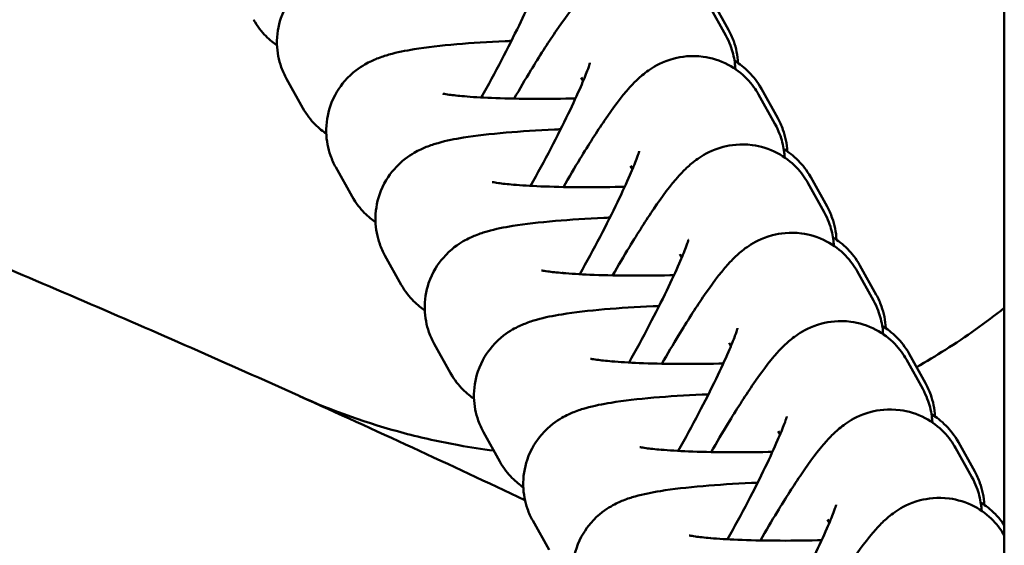
# Model space of a CAD drawing. Units: millimetres. Extents: x 0 to 8430, y 0 to 6303.
# Drawn here: x 4571 to 4611, y 2506 to 2527 of the extents above; entities that cross this region are included whole.
import ezdxf

# ---------------------------------------------------------------- set-up
doc = ezdxf.new("R2010")
doc.units = ezdxf.units.MM
doc.layers.add('MD_Visible', color=7, linetype='Continuous', lineweight=50)

# ---------------------------------------------------------------- blocks, each defined once
blk = doc.blocks.new('CustomObjectsInViewport8_0')
at = {"layer": 'MD_Visible'}
for p, q in [((1641.758, 1549.256), (1640.557, 1548.586)), ((1638.145, 1547.241), (1636.944, 1546.571)), ((1634.531, 1545.226), (1633.33, 1544.556)), ((1630.918, 1543.21), (1629.717, 1542.54)), ((1641.067, 1542), (1641.037, 1541.984)), ((1627.305, 1541.195), (1626.103, 1540.525)), ((1637.454, 1539.985), (1637.424, 1539.969)), ((1623.691, 1539.18), (1622.49, 1538.51)), ((1633.84, 1537.97), (1633.81, 1537.953)), ((1641.802, 1537.19), (1641.665, 1537.114)), ((1630.227, 1535.955), (1630.197, 1535.938)), ((1638.189, 1535.175), (1638.052, 1535.099)), ((1626.614, 1533.94), (1626.583, 1533.923)), ((1634.575, 1533.16), (1634.438, 1533.084)), ((1623, 1531.925), (1622.97, 1531.908)), ((1644.724, 1531.95), (1643.523, 1531.28)), ((1643.757, 1531.166), (1644.958, 1531.836)), ((1630.962, 1531.145), (1630.825, 1531.068)), ((1641.111, 1529.935), (1639.91, 1529.265)), ((1640.143, 1529.151), (1641.344, 1529.82)), ((1627.348, 1529.13), (1627.212, 1529.053)), ((1637.498, 1527.92), (1636.296, 1527.25)), ((1636.53, 1527.135), (1637.731, 1527.805)), ((1623.735, 1527.115), (1623.598, 1527.038)), ((1633.884, 1525.905), (1632.683, 1525.235)), ((1632.916, 1525.12), (1634.118, 1525.79)), ((1630.271, 1523.89), (1629.07, 1523.22)), ((1629.303, 1523.105), (1630.504, 1523.775)), ((1626.657, 1521.874), (1625.456, 1521.204)), ((1625.69, 1521.09), (1626.891, 1521.76)), ((4091.259, 1519.882), (931.259, 1519.882))]:
    blk.add_line(p, q, dxfattribs=at)
for points, knots in [([(1628.797, 1548.766), (1630.106, 1551.673), (1631.394, 1554.6), (1632.662, 1557.551), (1633.296, 1559.027), (1633.926, 1560.509), (1634.55, 1561.998), (1634.719, 1562.401), (1634.888, 1562.804), (1635.056, 1563.207), (1635.198, 1563.548), (1635.339, 1563.889), (1635.481, 1564.232), (1635.636, 1564.606), (1635.791, 1564.981), (1635.945, 1565.356), (1636.075, 1565.671), (1636.205, 1565.988), (1636.334, 1566.304), (1636.36, 1566.365), (1636.385, 1566.427), (1636.41, 1566.489)], [0, 0, 0, 0, 0.01110288, 0.01110288, 0.01110288, 0.01665322, 0.01665322, 0.01665322, 0.01815377, 0.01815377, 0.01815377, 0.01942306, 0.01942306, 0.01942306, 0.02081128, 0.02081128, 0.02081128, 0.02197732, 0.02197732, 0.02197732, 0.02220455, 0.02220455, 0.02220455, 0.02220455]), ([(1644.17, 1550.601), (1643.882, 1550.441), (1643.669, 1550.264), (1643.332, 1549.933), (1643.212, 1549.778), (1643.117, 1549.642)], [4.71238898, 4.71238898, 4.71238898, 4.71238898, 4.75296916, 4.75296916, 4.79592394, 4.79592394, 4.79592394, 4.79592394]), ([(1646.917, 1542.067), (1646.914, 1542.15), (1646.911, 1542.234), (1646.875, 1543.015), (1646.833, 1543.685), (1646.724, 1544.946), (1646.658, 1545.527), (1646.516, 1546.405), (1646.455, 1546.728), (1646.312, 1547.231), (1646.264, 1547.385), (1646.134, 1547.707), (1646.065, 1547.866), (1645.823, 1548.281), (1645.653, 1548.558), (1645.026, 1549.099), (1644.691, 1549.329), (1643.916, 1549.59), (1643.544, 1549.653), (1642.84, 1549.635), (1642.512, 1549.569), (1642.056, 1549.407), (1641.898, 1549.334), (1641.758, 1549.256)], [3.318587, 3.318587, 3.318587, 3.318587, 3.358714, 3.358714, 3.697121, 3.697121, 4.054793, 4.054793, 4.303124, 4.303124, 4.40544, 4.40544, 4.485012, 4.485012, 4.571615, 4.571615, 4.624424, 4.624424, 4.660464, 4.660464, 4.692663, 4.692663, 4.712389, 4.712389, 4.712389, 4.712389]), ([(1626.548, 1540.774), (1626.609, 1541.252), (1626.682, 1541.73), (1626.901, 1542.957), (1627.067, 1543.703), (1627.653, 1545.916), (1628.163, 1547.358), (1628.797, 1548.766)], [0.029246138, 0.029246138, 0.029246138, 0.029246138, 0.030727763, 0.030727763, 0.033091437, 0.033091437, 0.037818785, 0.037818785, 0.037818785, 0.037818785]), ([(1640.557, 1548.586), (1640.269, 1548.425), (1640.056, 1548.249), (1639.719, 1547.918), (1639.598, 1547.763), (1639.504, 1547.627)], [4.71238898, 4.71238898, 4.71238898, 4.71238898, 4.75296916, 4.75296916, 4.79592394, 4.79592394, 4.79592394, 4.79592394]), ([(1643.304, 1540.052), (1643.301, 1540.135), (1643.297, 1540.219), (1643.262, 1541), (1643.219, 1541.67), (1643.11, 1542.931), (1643.044, 1543.512), (1642.903, 1544.39), (1642.842, 1544.713), (1642.699, 1545.216), (1642.65, 1545.37), (1642.521, 1545.692), (1642.452, 1545.851), (1642.209, 1546.266), (1642.04, 1546.542), (1641.413, 1547.084), (1641.078, 1547.314), (1640.302, 1547.575), (1639.931, 1547.638), (1639.226, 1547.62), (1638.899, 1547.554), (1638.442, 1547.392), (1638.285, 1547.319), (1638.145, 1547.241)], [3.318587, 3.318587, 3.318587, 3.318587, 3.358714, 3.358714, 3.697121, 3.697121, 4.054793, 4.054793, 4.303124, 4.303124, 4.40544, 4.40544, 4.485012, 4.485012, 4.571615, 4.571615, 4.624424, 4.624424, 4.660464, 4.660464, 4.692663, 4.692663, 4.712389, 4.712389, 4.712389, 4.712389]), ([(1636.944, 1546.571), (1636.656, 1546.41), (1636.442, 1546.233), (1636.105, 1545.902), (1635.985, 1545.748), (1635.89, 1545.612)], [4.71238898, 4.71238898, 4.71238898, 4.71238898, 4.75296916, 4.75296916, 4.79592394, 4.79592394, 4.79592394, 4.79592394]), ([(1639.691, 1538.037), (1639.687, 1538.12), (1639.684, 1538.203), (1639.649, 1538.985), (1639.606, 1539.655), (1639.497, 1540.916), (1639.431, 1541.497), (1639.29, 1542.374), (1639.228, 1542.698), (1639.085, 1543.201), (1639.037, 1543.354), (1638.908, 1543.677), (1638.838, 1543.835), (1638.596, 1544.251), (1638.427, 1544.527), (1637.799, 1545.068), (1637.464, 1545.299), (1636.689, 1545.56), (1636.318, 1545.623), (1635.613, 1545.605), (1635.285, 1545.539), (1634.829, 1545.377), (1634.671, 1545.304), (1634.531, 1545.226)], [3.318587, 3.318587, 3.318587, 3.318587, 3.358714, 3.358714, 3.697121, 3.697121, 4.054793, 4.054793, 4.303124, 4.303124, 4.40544, 4.40544, 4.485012, 4.485012, 4.571615, 4.571615, 4.624424, 4.624424, 4.660464, 4.660464, 4.692663, 4.692663, 4.712389, 4.712389, 4.712389, 4.712389]), ([(1633.33, 1544.556), (1633.042, 1544.395), (1632.829, 1544.218), (1632.492, 1543.887), (1632.372, 1543.733), (1632.277, 1543.596)], [4.71238898, 4.71238898, 4.71238898, 4.71238898, 4.75296916, 4.75296916, 4.79592394, 4.79592394, 4.79592394, 4.79592394]), ([(1636.077, 1536.021), (1636.074, 1536.105), (1636.07, 1536.188), (1636.035, 1536.97), (1635.993, 1537.64), (1635.884, 1538.901), (1635.817, 1539.481), (1635.676, 1540.359), (1635.615, 1540.683), (1635.472, 1541.186), (1635.423, 1541.339), (1635.294, 1541.662), (1635.225, 1541.82), (1634.982, 1542.236), (1634.813, 1542.512), (1634.186, 1543.053), (1633.851, 1543.284), (1633.075, 1543.545), (1632.704, 1543.608), (1632, 1543.59), (1631.672, 1543.524), (1631.215, 1543.362), (1631.058, 1543.288), (1630.918, 1543.21)], [3.318587, 3.318587, 3.318587, 3.318587, 3.358714, 3.358714, 3.697121, 3.697121, 4.054793, 4.054793, 4.303124, 4.303124, 4.40544, 4.40544, 4.485012, 4.485012, 4.571615, 4.571615, 4.624424, 4.624424, 4.660464, 4.660464, 4.692663, 4.692663, 4.712389, 4.712389, 4.712389, 4.712389]), ([(1641.146, 1542.855), (1641.146, 1542.855), (1641.143, 1542.845), (1641.131, 1542.785), (1641.117, 1542.704), (1641.081, 1542.442), (1641.058, 1542.231), (1641.01, 1541.665), (1640.987, 1541.286), (1640.95, 1540.399), (1640.937, 1539.88), (1640.929, 1538.775), (1640.933, 1538.186), (1640.948, 1537.545), (1640.949, 1537.487), (1640.951, 1537.429)], [5.020333, 5.020333, 5.020333, 5.020333, 5.082758, 5.082758, 5.224433, 5.224433, 5.429309, 5.429309, 5.689629, 5.689629, 5.979967, 5.979967, 6.282106, 6.282106, 6.312182, 6.312182, 6.312182, 6.312182]), ([(1629.717, 1542.54), (1629.429, 1542.38), (1629.216, 1542.203), (1628.879, 1541.872), (1628.758, 1541.718), (1628.664, 1541.581)], [4.71238898, 4.71238898, 4.71238898, 4.71238898, 4.75296916, 4.75296916, 4.79592394, 4.79592394, 4.79592394, 4.79592394]), ([(1632.464, 1534.006), (1632.46, 1534.09), (1632.457, 1534.173), (1632.422, 1534.955), (1632.379, 1535.624), (1632.27, 1536.885), (1632.204, 1537.466), (1632.063, 1538.344), (1632.001, 1538.668), (1631.858, 1539.171), (1631.81, 1539.324), (1631.681, 1539.647), (1631.611, 1539.805), (1631.369, 1540.221), (1631.2, 1540.497), (1630.573, 1541.038), (1630.237, 1541.268), (1629.462, 1541.53), (1629.091, 1541.593), (1628.386, 1541.574), (1628.059, 1541.509), (1627.602, 1541.347), (1627.445, 1541.273), (1627.305, 1541.195)], [3.318587, 3.318587, 3.318587, 3.318587, 3.358714, 3.358714, 3.697121, 3.697121, 4.054793, 4.054793, 4.303124, 4.303124, 4.40544, 4.40544, 4.485012, 4.485012, 4.571615, 4.571615, 4.624424, 4.624424, 4.660464, 4.660464, 4.692663, 4.692663, 4.712389, 4.712389, 4.712389, 4.712389]), ([(1646.014, 1538.853), (1646.014, 1538.853), (1645.996, 1538.858), (1645.91, 1538.885), (1645.815, 1538.917), (1645.521, 1539.028), (1645.296, 1539.12), (1644.717, 1539.372), (1644.344, 1539.544), (1643.495, 1539.953), (1643.014, 1540.196), (1642.014, 1540.718), (1641.495, 1540.999), (1640.989, 1541.282)], [5.009109, 5.009109, 5.009109, 5.009109, 5.0925, 5.0925, 5.24506, 5.24506, 5.462554, 5.462554, 5.731408, 5.731408, 6.02575, 6.02575, 6.32662, 6.32662, 6.32662, 6.32662]), ([(1637.532, 1540.84), (1637.532, 1540.84), (1637.53, 1540.829), (1637.518, 1540.77), (1637.504, 1540.689), (1637.468, 1540.427), (1637.444, 1540.216), (1637.397, 1539.65), (1637.373, 1539.271), (1637.336, 1538.384), (1637.324, 1537.865), (1637.316, 1536.76), (1637.32, 1536.171), (1637.335, 1535.53), (1637.336, 1535.472), (1637.337, 1535.414)], [5.020333, 5.020333, 5.020333, 5.020333, 5.082758, 5.082758, 5.224433, 5.224433, 5.429309, 5.429309, 5.689629, 5.689629, 5.979967, 5.979967, 6.282106, 6.282106, 6.312182, 6.312182, 6.312182, 6.312182]), ([(1626.103, 1540.525), (1625.815, 1540.365), (1625.602, 1540.188), (1625.265, 1539.857), (1625.145, 1539.702), (1625.05, 1539.566)], [4.71238898, 4.71238898, 4.71238898, 4.71238898, 4.75296916, 4.75296916, 4.79592394, 4.79592394, 4.79592394, 4.79592394]), ([(1640.941, 1539.94), (1641.342, 1539.709), (1641.731, 1539.479), (1642.673, 1538.905), (1643.197, 1538.57), (1644.181, 1537.9), (1644.605, 1537.594), (1645.137, 1537.115), (1645.254, 1537.003), (1645.497, 1536.737), (1645.62, 1536.595), (1645.898, 1536.169), (1646.066, 1535.905), (1646.273, 1535.113), (1646.335, 1534.713), (1646.227, 1533.895), (1646.12, 1533.532), (1645.789, 1532.904), (1645.584, 1532.638), (1645.153, 1532.22), (1644.93, 1532.065), (1644.724, 1531.95)], [3.31486, 3.31486, 3.31486, 3.31486, 3.537254, 3.537254, 3.881744, 3.881744, 4.273023, 4.273023, 4.382865, 4.382865, 4.477005, 4.477005, 4.563515, 4.563515, 4.61612, 4.61612, 4.651343, 4.651343, 4.682227, 4.682227, 4.712389, 4.712389, 4.712389, 4.712389]), ([(1628.85, 1531.991), (1628.847, 1532.075), (1628.844, 1532.158), (1628.808, 1532.939), (1628.766, 1533.609), (1628.657, 1534.87), (1628.591, 1535.451), (1628.449, 1536.329), (1628.388, 1536.653), (1628.245, 1537.156), (1628.197, 1537.309), (1628.067, 1537.632), (1627.998, 1537.79), (1627.756, 1538.206), (1627.587, 1538.482), (1626.959, 1539.023), (1626.624, 1539.253), (1625.849, 1539.515), (1625.477, 1539.578), (1624.773, 1539.559), (1624.445, 1539.493), (1623.989, 1539.332), (1623.831, 1539.258), (1623.691, 1539.18)], [3.318587, 3.318587, 3.318587, 3.318587, 3.358714, 3.358714, 3.697121, 3.697121, 4.054793, 4.054793, 4.303124, 4.303124, 4.40544, 4.40544, 4.485012, 4.485012, 4.571615, 4.571615, 4.624424, 4.624424, 4.660464, 4.660464, 4.692663, 4.692663, 4.712389, 4.712389, 4.712389, 4.712389]), ([(1642.401, 1536.838), (1642.401, 1536.838), (1642.383, 1536.843), (1642.297, 1536.87), (1642.201, 1536.902), (1641.908, 1537.013), (1641.683, 1537.104), (1641.104, 1537.356), (1640.73, 1537.528), (1639.882, 1537.938), (1639.4, 1538.18), (1638.401, 1538.703), (1637.882, 1538.984), (1637.376, 1539.267)], [5.009109, 5.009109, 5.009109, 5.009109, 5.0925, 5.0925, 5.24506, 5.24506, 5.462554, 5.462554, 5.731408, 5.731408, 6.02575, 6.02575, 6.32662, 6.32662, 6.32662, 6.32662]), ([(1633.919, 1538.825), (1633.919, 1538.825), (1633.917, 1538.814), (1633.905, 1538.755), (1633.891, 1538.674), (1633.854, 1538.411), (1633.831, 1538.2), (1633.783, 1537.635), (1633.76, 1537.256), (1633.723, 1536.368), (1633.711, 1535.85), (1633.702, 1534.745), (1633.707, 1534.156), (1633.721, 1533.515), (1633.723, 1533.457), (1633.724, 1533.399)], [5.020333, 5.020333, 5.020333, 5.020333, 5.082758, 5.082758, 5.224433, 5.224433, 5.429309, 5.429309, 5.689629, 5.689629, 5.979967, 5.979967, 6.282106, 6.282106, 6.312182, 6.312182, 6.312182, 6.312182]), ([(1637.328, 1537.925), (1637.729, 1537.694), (1638.118, 1537.464), (1639.059, 1536.89), (1639.584, 1536.555), (1640.567, 1535.885), (1640.992, 1535.579), (1641.523, 1535.1), (1641.641, 1534.988), (1641.884, 1534.722), (1642.006, 1534.579), (1642.285, 1534.154), (1642.452, 1533.889), (1642.66, 1533.098), (1642.721, 1532.698), (1642.613, 1531.88), (1642.507, 1531.517), (1642.176, 1530.889), (1641.971, 1530.623), (1641.539, 1530.205), (1641.317, 1530.05), (1641.111, 1529.935)], [3.31486, 3.31486, 3.31486, 3.31486, 3.537254, 3.537254, 3.881744, 3.881744, 4.273023, 4.273023, 4.382865, 4.382865, 4.477005, 4.477005, 4.563515, 4.563515, 4.61612, 4.61612, 4.651343, 4.651343, 4.682227, 4.682227, 4.712389, 4.712389, 4.712389, 4.712389]), ([(1625.237, 1529.976), (1625.234, 1530.06), (1625.23, 1530.143), (1625.195, 1530.924), (1625.152, 1531.594), (1625.043, 1532.855), (1624.977, 1533.436), (1624.836, 1534.314), (1624.775, 1534.637), (1624.632, 1535.14), (1624.583, 1535.294), (1624.454, 1535.617), (1624.385, 1535.775), (1624.142, 1536.191), (1623.973, 1536.467), (1623.346, 1537.008), (1623.011, 1537.238), (1622.235, 1537.499), (1621.864, 1537.563), (1621.159, 1537.544), (1620.832, 1537.478), (1620.375, 1537.316), (1620.218, 1537.243), (1620.078, 1537.165)], [3.318587, 3.318587, 3.318587, 3.318587, 3.358714, 3.358714, 3.697121, 3.697121, 4.054793, 4.054793, 4.303124, 4.303124, 4.40544, 4.40544, 4.485012, 4.485012, 4.571615, 4.571615, 4.624424, 4.624424, 4.660464, 4.660464, 4.692663, 4.692663, 4.712389, 4.712389, 4.712389, 4.712389]), ([(1638.787, 1534.823), (1638.787, 1534.823), (1638.769, 1534.828), (1638.684, 1534.854), (1638.588, 1534.887), (1638.294, 1534.998), (1638.069, 1535.089), (1637.49, 1535.341), (1637.117, 1535.513), (1636.269, 1535.923), (1635.787, 1536.165), (1634.787, 1536.688), (1634.268, 1536.969), (1633.762, 1537.252)], [5.009109, 5.009109, 5.009109, 5.009109, 5.0925, 5.0925, 5.24506, 5.24506, 5.462554, 5.462554, 5.731408, 5.731408, 6.02575, 6.02575, 6.32662, 6.32662, 6.32662, 6.32662]), ([(1630.306, 1536.809), (1630.306, 1536.809), (1630.303, 1536.799), (1630.291, 1536.74), (1630.277, 1536.659), (1630.241, 1536.396), (1630.218, 1536.185), (1630.17, 1535.619), (1630.147, 1535.24), (1630.11, 1534.353), (1630.097, 1533.835), (1630.089, 1532.73), (1630.093, 1532.141), (1630.108, 1531.499), (1630.109, 1531.441), (1630.111, 1531.383)], [5.020333, 5.020333, 5.020333, 5.020333, 5.082758, 5.082758, 5.224433, 5.224433, 5.429309, 5.429309, 5.689629, 5.689629, 5.979967, 5.979967, 6.282106, 6.282106, 6.312182, 6.312182, 6.312182, 6.312182]), ([(1633.715, 1535.91), (1634.115, 1535.679), (1634.504, 1535.449), (1635.446, 1534.875), (1635.971, 1534.54), (1636.954, 1533.87), (1637.378, 1533.564), (1637.91, 1533.084), (1638.027, 1532.973), (1638.27, 1532.706), (1638.393, 1532.564), (1638.672, 1532.139), (1638.839, 1531.874), (1639.046, 1531.083), (1639.108, 1530.683), (1639, 1529.865), (1638.893, 1529.501), (1638.562, 1528.874), (1638.357, 1528.607), (1637.926, 1528.19), (1637.703, 1528.035), (1637.498, 1527.92)], [3.31486, 3.31486, 3.31486, 3.31486, 3.537254, 3.537254, 3.881744, 3.881744, 4.273023, 4.273023, 4.382865, 4.382865, 4.477005, 4.477005, 4.563515, 4.563515, 4.61612, 4.61612, 4.651343, 4.651343, 4.682227, 4.682227, 4.712389, 4.712389, 4.712389, 4.712389]), ([(1635.174, 1532.808), (1635.174, 1532.808), (1635.156, 1532.813), (1635.07, 1532.839), (1634.974, 1532.872), (1634.681, 1532.983), (1634.456, 1533.074), (1633.877, 1533.326), (1633.503, 1533.498), (1632.655, 1533.908), (1632.174, 1534.15), (1631.174, 1534.673), (1630.655, 1534.954), (1630.149, 1535.237)], [5.009109, 5.009109, 5.009109, 5.009109, 5.0925, 5.0925, 5.24506, 5.24506, 5.462554, 5.462554, 5.731408, 5.731408, 6.02575, 6.02575, 6.32662, 6.32662, 6.32662, 6.32662]), ([(1626.692, 1534.794), (1626.692, 1534.794), (1626.69, 1534.784), (1626.678, 1534.725), (1626.664, 1534.644), (1626.627, 1534.381), (1626.604, 1534.17), (1626.557, 1533.604), (1626.533, 1533.225), (1626.496, 1532.338), (1626.484, 1531.82), (1626.475, 1530.715), (1626.48, 1530.126), (1626.494, 1529.484), (1626.496, 1529.426), (1626.497, 1529.368)], [5.020333, 5.020333, 5.020333, 5.020333, 5.082758, 5.082758, 5.224433, 5.224433, 5.429309, 5.429309, 5.689629, 5.689629, 5.979967, 5.979967, 6.282106, 6.282106, 6.312182, 6.312182, 6.312182, 6.312182]), ([(1630.101, 1533.895), (1630.502, 1533.664), (1630.891, 1533.433), (1631.833, 1532.86), (1632.357, 1532.525), (1633.341, 1531.855), (1633.765, 1531.549), (1634.296, 1531.069), (1634.414, 1530.957), (1634.657, 1530.691), (1634.78, 1530.549), (1635.058, 1530.124), (1635.226, 1529.859), (1635.433, 1529.067), (1635.495, 1528.668), (1635.387, 1527.85), (1635.28, 1527.486), (1634.949, 1526.858), (1634.744, 1526.592), (1634.313, 1526.175), (1634.09, 1526.019), (1633.884, 1525.905)], [3.31486, 3.31486, 3.31486, 3.31486, 3.537254, 3.537254, 3.881744, 3.881744, 4.273023, 4.273023, 4.382865, 4.382865, 4.477005, 4.477005, 4.563515, 4.563515, 4.61612, 4.61612, 4.651343, 4.651343, 4.682227, 4.682227, 4.712389, 4.712389, 4.712389, 4.712389]), ([(1631.561, 1530.793), (1631.561, 1530.793), (1631.542, 1530.797), (1631.457, 1530.824), (1631.361, 1530.857), (1631.067, 1530.967), (1630.843, 1531.059), (1630.263, 1531.311), (1629.89, 1531.483), (1629.042, 1531.893), (1628.56, 1532.135), (1627.56, 1532.658), (1627.041, 1532.938), (1626.536, 1533.222)], [5.009109, 5.009109, 5.009109, 5.009109, 5.0925, 5.0925, 5.24506, 5.24506, 5.462554, 5.462554, 5.731408, 5.731408, 6.02575, 6.02575, 6.32662, 6.32662, 6.32662, 6.32662]), ([(1623.079, 1532.779), (1623.079, 1532.779), (1623.076, 1532.769), (1623.064, 1532.71), (1623.05, 1532.629), (1623.014, 1532.366), (1622.991, 1532.155), (1622.943, 1531.589), (1622.92, 1531.21), (1622.883, 1530.323), (1622.87, 1529.805), (1622.862, 1528.7), (1622.866, 1528.111), (1622.881, 1527.469), (1622.882, 1527.411), (1622.884, 1527.353)], [5.020333, 5.020333, 5.020333, 5.020333, 5.082758, 5.082758, 5.224433, 5.224433, 5.429309, 5.429309, 5.689629, 5.689629, 5.979967, 5.979967, 6.282106, 6.282106, 6.312182, 6.312182, 6.312182, 6.312182]), ([(1626.488, 1531.879), (1626.888, 1531.648), (1627.277, 1531.418), (1628.219, 1530.845), (1628.744, 1530.51), (1629.727, 1529.84), (1630.152, 1529.533), (1630.683, 1529.054), (1630.8, 1528.942), (1631.043, 1528.676), (1631.166, 1528.534), (1631.445, 1528.109), (1631.612, 1527.844), (1631.82, 1527.052), (1631.881, 1526.653), (1631.773, 1525.835), (1631.666, 1525.471), (1631.335, 1524.843), (1631.13, 1524.577), (1630.699, 1524.16), (1630.477, 1524.004), (1630.271, 1523.89)], [3.31486, 3.31486, 3.31486, 3.31486, 3.537254, 3.537254, 3.881744, 3.881744, 4.273023, 4.273023, 4.382865, 4.382865, 4.477005, 4.477005, 4.563515, 4.563515, 4.61612, 4.61612, 4.651343, 4.651343, 4.682227, 4.682227, 4.712389, 4.712389, 4.712389, 4.712389]), ([(1627.947, 1528.777), (1627.947, 1528.777), (1627.929, 1528.782), (1627.843, 1528.809), (1627.748, 1528.842), (1627.454, 1528.952), (1627.229, 1529.044), (1626.65, 1529.296), (1626.277, 1529.468), (1625.428, 1529.877), (1624.947, 1530.12), (1623.947, 1530.642), (1623.428, 1530.923), (1622.922, 1531.206)], [5.009109, 5.009109, 5.009109, 5.009109, 5.0925, 5.0925, 5.24506, 5.24506, 5.462554, 5.462554, 5.731408, 5.731408, 6.02575, 6.02575, 6.32662, 6.32662, 6.32662, 6.32662]), ([(1643.523, 1531.28), (1643.238, 1531.121), (1642.986, 1531.036), (1642.521, 1530.917), (1642.321, 1530.896), (1642.153, 1530.887)], [4.71238898, 4.71238898, 4.71238898, 4.71238898, 4.75418745, 4.75418745, 4.80407259, 4.80407259, 4.80407259, 4.80407259]), ([(1642.397, 1530.78), (1642.711, 1530.794), (1643.018, 1530.858), (1643.459, 1531.014), (1643.617, 1531.088), (1643.757, 1531.166)], [7.8038344, 7.8038344, 7.8038344, 7.8038344, 7.83425536, 7.83425536, 7.85398163, 7.85398163, 7.85398163, 7.85398163]), ([(1641.344, 1529.82), (1641.632, 1529.981), (1641.845, 1530.158), (1642.23, 1530.536), (1642.366, 1530.726), (1642.477, 1530.9), (1642.485, 1530.912), (1642.492, 1530.924)], [1.57079633, 1.57079633, 1.57079633, 1.57079633, 1.61137651, 1.61137651, 1.6661565, 1.6661565, 1.67013973, 1.67013973, 1.67013973, 1.67013973]), ([(1622.874, 1529.864), (1623.275, 1529.633), (1623.664, 1529.403), (1624.606, 1528.829), (1625.13, 1528.494), (1626.114, 1527.825), (1626.538, 1527.518), (1627.07, 1527.039), (1627.187, 1526.927), (1627.43, 1526.661), (1627.553, 1526.519), (1627.831, 1526.093), (1627.999, 1525.829), (1628.206, 1525.037), (1628.268, 1524.637), (1628.16, 1523.82), (1628.053, 1523.456), (1627.722, 1522.828), (1627.517, 1522.562), (1627.086, 1522.144), (1626.863, 1521.989), (1626.657, 1521.874)], [3.31486, 3.31486, 3.31486, 3.31486, 3.537254, 3.537254, 3.881744, 3.881744, 4.273023, 4.273023, 4.382865, 4.382865, 4.477005, 4.477005, 4.563515, 4.563515, 4.61612, 4.61612, 4.651343, 4.651343, 4.682227, 4.682227, 4.712389, 4.712389, 4.712389, 4.712389]), ([(1624.334, 1526.762), (1624.334, 1526.762), (1624.316, 1526.767), (1624.23, 1526.794), (1624.134, 1526.826), (1623.841, 1526.937), (1623.616, 1527.029), (1623.037, 1527.281), (1622.663, 1527.453), (1621.815, 1527.862), (1621.333, 1528.105), (1620.334, 1528.627), (1619.815, 1528.908), (1619.309, 1529.191)], [5.009109, 5.009109, 5.009109, 5.009109, 5.0925, 5.0925, 5.24506, 5.24506, 5.462554, 5.462554, 5.731408, 5.731408, 6.02575, 6.02575, 6.32662, 6.32662, 6.32662, 6.32662]), ([(1639.91, 1529.265), (1639.625, 1529.106), (1639.373, 1529.021), (1638.907, 1528.902), (1638.707, 1528.881), (1638.539, 1528.872)], [4.71238898, 4.71238898, 4.71238898, 4.71238898, 4.75418745, 4.75418745, 4.80407259, 4.80407259, 4.80407259, 4.80407259]), ([(1638.784, 1528.765), (1639.098, 1528.778), (1639.405, 1528.843), (1639.846, 1528.999), (1640.003, 1529.073), (1640.143, 1529.151)], [7.8038344, 7.8038344, 7.8038344, 7.8038344, 7.83425536, 7.83425536, 7.85398163, 7.85398163, 7.85398163, 7.85398163]), ([(1637.731, 1527.805), (1638.019, 1527.966), (1638.232, 1528.143), (1638.617, 1528.521), (1638.753, 1528.711), (1638.864, 1528.885), (1638.871, 1528.897), (1638.878, 1528.908)], [1.57079633, 1.57079633, 1.57079633, 1.57079633, 1.61137651, 1.61137651, 1.6661565, 1.6661565, 1.67013973, 1.67013973, 1.67013973, 1.67013973]), ([(1619.261, 1527.849), (1619.662, 1527.618), (1620.051, 1527.388), (1620.992, 1526.814), (1621.517, 1526.479), (1622.5, 1525.809), (1622.925, 1525.503), (1623.456, 1525.024), (1623.574, 1524.912), (1623.817, 1524.646), (1623.939, 1524.504), (1624.218, 1524.078), (1624.385, 1523.814), (1624.593, 1523.022), (1624.654, 1522.622), (1624.546, 1521.805), (1624.44, 1521.441), (1624.109, 1520.813), (1623.904, 1520.547), (1623.486, 1520.142), (1623.278, 1519.994), (1623.084, 1519.882)], [3.31486, 3.31486, 3.31486, 3.31486, 3.537254, 3.537254, 3.881744, 3.881744, 4.273023, 4.273023, 4.382865, 4.382865, 4.477005, 4.477005, 4.563515, 4.563515, 4.61612, 4.61612, 4.651343, 4.651343, 4.682227, 4.682227, 4.71047, 4.71047, 4.71047, 4.71047]), ([(1636.296, 1527.25), (1636.011, 1527.091), (1635.759, 1527.006), (1635.294, 1526.887), (1635.094, 1526.866), (1634.926, 1526.857)], [4.71238898, 4.71238898, 4.71238898, 4.71238898, 4.75418745, 4.75418745, 4.80407259, 4.80407259, 4.80407259, 4.80407259]), ([(1635.171, 1526.749), (1635.484, 1526.763), (1635.791, 1526.828), (1636.232, 1526.984), (1636.39, 1527.057), (1636.53, 1527.135)], [7.8038344, 7.8038344, 7.8038344, 7.8038344, 7.83425536, 7.83425536, 7.85398163, 7.85398163, 7.85398163, 7.85398163]), ([(1634.118, 1525.79), (1634.405, 1525.951), (1634.619, 1526.127), (1635.003, 1526.505), (1635.14, 1526.696), (1635.25, 1526.87), (1635.258, 1526.882), (1635.265, 1526.893)], [1.57079633, 1.57079633, 1.57079633, 1.57079633, 1.61137651, 1.61137651, 1.6661565, 1.6661565, 1.67013973, 1.67013973, 1.67013973, 1.67013973]), ([(1632.683, 1525.235), (1632.398, 1525.076), (1632.146, 1524.991), (1631.681, 1524.872), (1631.481, 1524.851), (1631.313, 1524.842)], [4.71238898, 4.71238898, 4.71238898, 4.71238898, 4.75418745, 4.75418745, 4.80407259, 4.80407259, 4.80407259, 4.80407259]), ([(1631.557, 1524.734), (1631.871, 1524.748), (1632.178, 1524.813), (1632.619, 1524.969), (1632.776, 1525.042), (1632.916, 1525.12)], [7.8038344, 7.8038344, 7.8038344, 7.8038344, 7.83425536, 7.83425536, 7.85398163, 7.85398163, 7.85398163, 7.85398163]), ([(1630.504, 1523.775), (1630.792, 1523.936), (1631.005, 1524.112), (1631.39, 1524.49), (1631.526, 1524.681), (1631.637, 1524.855), (1631.644, 1524.867), (1631.652, 1524.878)], [1.57079633, 1.57079633, 1.57079633, 1.57079633, 1.61137651, 1.61137651, 1.6661565, 1.6661565, 1.67013973, 1.67013973, 1.67013973, 1.67013973]), ([(1632.381, 1519.882), (1631.772, 1520.65), (1631.203, 1521.452), (1630.426, 1522.678), (1630.189, 1523.074), (1629.963, 1523.473)], [0.006467686, 0.006467686, 0.006467686, 0.006467686, 0.009454696, 0.009454696, 0.01084993, 0.01084993, 0.01084993, 0.01084993]), ([(1629.07, 1523.22), (1628.785, 1523.061), (1628.532, 1522.976), (1628.067, 1522.857), (1627.867, 1522.836), (1627.699, 1522.826)], [4.71238898, 4.71238898, 4.71238898, 4.71238898, 4.75418745, 4.75418745, 4.80407259, 4.80407259, 4.80407259, 4.80407259]), ([(1627.944, 1522.719), (1628.258, 1522.733), (1628.565, 1522.797), (1629.005, 1522.954), (1629.163, 1523.027), (1629.303, 1523.105)], [7.8038344, 7.8038344, 7.8038344, 7.8038344, 7.83425536, 7.83425536, 7.85398163, 7.85398163, 7.85398163, 7.85398163]), ([(1626.891, 1521.76), (1627.179, 1521.92), (1627.392, 1522.097), (1627.777, 1522.475), (1627.913, 1522.666), (1628.024, 1522.84), (1628.031, 1522.851), (1628.038, 1522.863)], [1.57079633, 1.57079633, 1.57079633, 1.57079633, 1.61137651, 1.61137651, 1.6661565, 1.6661565, 1.67013973, 1.67013973, 1.67013973, 1.67013973]), ([(1625.456, 1521.204), (1625.171, 1521.045), (1624.919, 1520.96), (1624.454, 1520.842), (1624.254, 1520.821), (1624.086, 1520.811)], [4.71238898, 4.71238898, 4.71238898, 4.71238898, 4.75418745, 4.75418745, 4.80407259, 4.80407259, 4.80407259, 4.80407259]), ([(1624.33, 1520.704), (1624.644, 1520.718), (1624.951, 1520.782), (1625.392, 1520.938), (1625.55, 1521.012), (1625.69, 1521.09)], [7.8038344, 7.8038344, 7.8038344, 7.8038344, 7.83425536, 7.83425536, 7.85398163, 7.85398163, 7.85398163, 7.85398163]), ([(1623.5, 1519.882), (1623.68, 1520.003), (1623.824, 1520.127), (1624.163, 1520.46), (1624.299, 1520.65), (1624.41, 1520.825), (1624.418, 1520.836), (1624.425, 1520.848)], [1.58203215, 1.58203215, 1.58203215, 1.58203215, 1.61137651, 1.61137651, 1.6661565, 1.6661565, 1.67013973, 1.67013973, 1.67013973, 1.67013973])]:
    blk.add_open_spline(points, degree=3, knots=knots, dxfattribs=at)
blk.add_open_spline([(1624.522, 1539.496), (1625.967, 1542.557), (1627.385, 1545.63), (1628.775, 1548.716)], degree=3, dxfattribs=at)

msp = doc.modelspace()

# ---------------------------------------------------------------- block references
at = {"layer": 'MD_Visible', "rotation": 89.99999999999999}
msp.add_blockref('CustomObjectsInViewport8_0', (6130.923, 882.941), dxfattribs=at)

doc.saveas('drawing.dxf')
